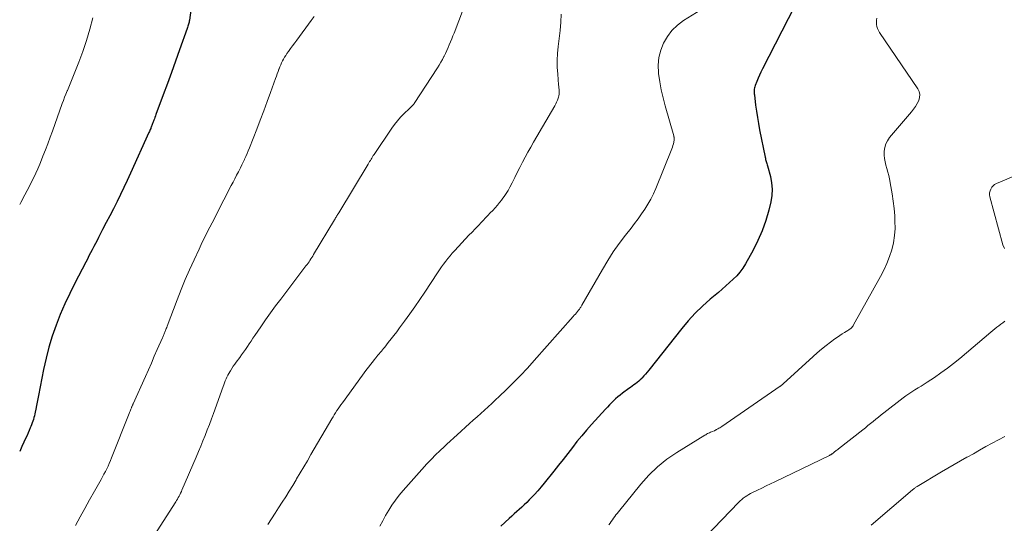
# Model space of a CAD drawing. Units: feet. Extents: x 1940000 to 1945001, y 509998 to 515004.
# Drawn here: x 1940000 to 1940179, y 511373 to 511465 of the extents above; entities that cross this region are included whole.
import ezdxf

# ---------------------------------------------------------------- set-up
doc = ezdxf.new("R2010")
doc.units = ezdxf.units.FT
doc.header["$LTSCALE"] = 100
doc.header["$MEASUREMENT"] = 0
doc.layers.add('CONTOUR INDEX', color=32, linetype='Continuous', lineweight=25)
doc.layers.add('CONTOUR INTERMEDIATE', color=40, linetype='Continuous', lineweight=15)

msp = doc.modelspace()

# ---------------------------------------------------------------- linework, layer by layer
at = {"layer": 'CONTOUR INDEX', "flags": 128}
for points, elevation in [([(1940031.26, 511467.17), (1940030.92, 511464.93), (1940030.89, 511464.74), (1940030.85, 511464.54), (1940030.81, 511464.35), (1940030.76, 511464.16), (1940030.71, 511463.97), (1940030.65, 511463.78), (1940030.59, 511463.59), (1940030.53, 511463.4), (1940029.13, 511459.48), (1940028.39, 511457.43), (1940027.65, 511455.38), (1940026.91, 511453.33), (1940026.15, 511451.28), (1940024.83, 511447.69), (1940024.74, 511447.44), (1940024.64, 511447.19), (1940024.55, 511446.94), (1940024.46, 511446.69), (1940024.4, 511446.51), (1940024.34, 511446.35), (1940024.28, 511446.2), (1940024.22, 511446.04), (1940024.16, 511445.89), (1940024.1, 511445.73), (1940024.04, 511445.57), (1940023.98, 511445.42), (1940023.91, 511445.27), (1940023.88, 511445.18), (1940023.8, 511444.99), (1940023.72, 511444.8), (1940023.63, 511444.6), (1940023.54, 511444.41), (1940020.21, 511437.02), (1940019.61, 511435.71), (1940019, 511434.41), (1940018.37, 511433.12), (1940017.73, 511431.83), (1940017.08, 511430.54), (1940016.43, 511429.27), (1940015.77, 511428), (1940015.11, 511426.73), (1940014.38, 511425.31), (1940014.09, 511424.75), (1940013.79, 511424.19), (1940013.5, 511423.63), (1940013.21, 511423.06), (1940012.92, 511422.5), (1940012.62, 511421.94), (1940012.33, 511421.37), (1940012.04, 511420.81), (1940010.05, 511416.99), (1940009.11, 511415.11), (1940008.22, 511413.2), (1940007.4, 511411.27), (1940006.63, 511409.32), (1940005.94, 511407.34), (1940005.32, 511405.34), (1940004.8, 511403.31), (1940004.36, 511401.26), (1940003.45, 511396.49), (1940003.33, 511395.88), (1940003.21, 511395.27), (1940003.08, 511394.65), (1940002.96, 511394.04), (1940002.84, 511393.49), (1940002.76, 511393.15), (1940002.68, 511392.82), (1940002.59, 511392.48), (1940002.49, 511392.15), (1940002.38, 511391.82), (1940002.26, 511391.5), (1940002.14, 511391.17), (1940002.02, 511390.85), (1940001.91, 511390.58), (1940001.72, 511390.13), (1940001.53, 511389.67), (1940001.34, 511389.22), (1940001.14, 511388.78), (1940000.4, 511387.18), (1940000, 511386.31)], 800), ([(1940141.18, 511467.42), (1940135.32, 511456.01), (1940135.05, 511455.45), (1940134.78, 511454.88), (1940134.53, 511454.31), (1940134.29, 511453.73), (1940133.98, 511452.97), (1940133.92, 511452.77), (1940133.86, 511452.56), (1940133.83, 511452.35), (1940133.81, 511452.14), (1940133.81, 511451.93), (1940133.81, 511451.71), (1940133.83, 511451.5), (1940133.85, 511451.29), (1940134.08, 511449.44), (1940134.23, 511448.3), (1940134.41, 511447.17), (1940134.6, 511446.04), (1940134.81, 511444.91), (1940135.8, 511439.93), (1940135.85, 511439.73), (1940135.9, 511439.53), (1940135.95, 511439.34), (1940136.02, 511439.14), (1940136.08, 511438.95), (1940136.15, 511438.75), (1940136.21, 511438.56), (1940136.26, 511438.36), (1940136.77, 511436.43), (1940136.99, 511435.27), (1940137.09, 511434.1), (1940137.02, 511432.94), (1940136.83, 511431.77), (1940136.47, 511430.27), (1940135.93, 511428.38), (1940135.3, 511426.53), (1940134.51, 511424.74), (1940133.61, 511422.99), (1940132.21, 511420.49), (1940131.73, 511419.73), (1940131.21, 511419), (1940130.63, 511418.33), (1940130, 511417.68), (1940129.33, 511417.07), (1940128.66, 511416.47), (1940127.98, 511415.88), (1940127.29, 511415.29), (1940125.8, 511414.04), (1940124.41, 511412.8), (1940123.07, 511411.5), (1940121.81, 511410.12), (1940120.61, 511408.69), (1940114.61, 511401.09), (1940114.33, 511400.74), (1940114.04, 511400.4), (1940113.74, 511400.06), (1940113.44, 511399.73), (1940113.34, 511399.63), (1940113.07, 511399.36), (1940112.79, 511399.11), (1940112.5, 511398.87), (1940112.19, 511398.65), (1940111.88, 511398.43), (1940111.57, 511398.21), (1940111.26, 511397.99), (1940110.96, 511397.76), (1940109.8, 511396.9), (1940109.39, 511396.57), (1940108.98, 511396.23), (1940108.58, 511395.88), (1940108.19, 511395.52), (1940107.81, 511395.15), (1940107.44, 511394.78), (1940107.07, 511394.39), (1940106.71, 511394), (1940104.19, 511391.23), (1940103.28, 511390.2), (1940102.39, 511389.16), (1940101.53, 511388.1), (1940100.69, 511387.02), (1940099.85, 511385.94), (1940099.01, 511384.85), (1940098.16, 511383.78), (1940097.31, 511382.71), (1940095.56, 511380.51), (1940094.99, 511379.83), (1940094.41, 511379.15), (1940093.81, 511378.49), (1940093.2, 511377.85), (1940092.82, 511377.46), (1940092.38, 511377.02), (1940091.94, 511376.59), (1940091.49, 511376.17), (1940091.03, 511375.75), (1940090.57, 511375.34), (1940090.11, 511374.93), (1940089.66, 511374.51), (1940089.2, 511374.1), (1940087.67, 511372.7)], 780)]:
    msp.add_lwpolyline(points, dxfattribs=dict(at, elevation=elevation))
at = {"layer": 'CONTOUR INTERMEDIATE', "flags": 128}
for points, elevation in [([(1940082.37, 511471.07), (1940079.13, 511462.56), (1940078.92, 511462.02), (1940078.71, 511461.49), (1940078.49, 511460.95), (1940078.27, 511460.42), (1940078.04, 511459.89), (1940077.81, 511459.37), (1940077.57, 511458.84), (1940077.32, 511458.32), (1940077.3, 511458.29), (1940077.03, 511457.75), (1940076.75, 511457.23), (1940076.44, 511456.72), (1940076.12, 511456.21), (1940071.87, 511449.71), (1940071.78, 511449.58), (1940071.68, 511449.45), (1940071.58, 511449.34), (1940071.46, 511449.23), (1940071.35, 511449.12), (1940071.23, 511449.01), (1940071.12, 511448.9), (1940071, 511448.79), (1940069.99, 511447.82), (1940069.39, 511447.21), (1940068.81, 511446.57), (1940068.28, 511445.9), (1940067.78, 511445.2), (1940064.56, 511440.43), (1940064.42, 511440.22), (1940064.28, 511440), (1940064.15, 511439.78), (1940064.02, 511439.56), (1940063.89, 511439.34), (1940063.76, 511439.12), (1940063.63, 511438.9), (1940063.49, 511438.68), (1940058.12, 511429.78), (1940058.02, 511429.63), (1940057.93, 511429.47), (1940057.83, 511429.31), (1940057.74, 511429.16), (1940057.64, 511429), (1940057.55, 511428.85), (1940057.46, 511428.69), (1940057.36, 511428.54), (1940053.54, 511422.17), (1940053.38, 511421.91), (1940053.22, 511421.65), (1940053.05, 511421.39), (1940052.88, 511421.13), (1940052.71, 511420.88), (1940052.53, 511420.62), (1940052.35, 511420.37), (1940052.16, 511420.13), (1940047.56, 511414.07), (1940046.63, 511412.82), (1940045.7, 511411.56), (1940044.8, 511410.29), (1940043.91, 511409), (1940042.84, 511407.43), (1940042.5, 511406.93), (1940042.16, 511406.42), (1940041.82, 511405.91), (1940041.48, 511405.41), (1940041.14, 511404.9), (1940040.79, 511404.4), (1940040.44, 511403.9), (1940040.08, 511403.41), (1940039.47, 511402.6), (1940039.19, 511402.21), (1940038.92, 511401.82), (1940038.65, 511401.42), (1940038.39, 511401.01), (1940038.28, 511400.83), (1940038.09, 511400.5), (1940037.91, 511400.18), (1940037.75, 511399.85), (1940037.59, 511399.51), (1940037.45, 511399.16), (1940037.31, 511398.82), (1940037.18, 511398.47), (1940037.05, 511398.12), (1940035.3, 511393.24), (1940034.94, 511392.24), (1940034.56, 511391.24), (1940034.18, 511390.24), (1940033.79, 511389.24), (1940033.39, 511388.25), (1940032.99, 511387.26), (1940032.58, 511386.27), (1940032.16, 511385.29), (1940029.57, 511379.26), (1940029.45, 511378.98), (1940029.32, 511378.7), (1940029.18, 511378.43), (1940029.04, 511378.16), (1940028.89, 511377.89), (1940028.74, 511377.63), (1940028.58, 511377.36), (1940028.42, 511377.1), (1940023.95, 511370.11)], 792), ([(1940124.86, 511467.25), (1940120.95, 511464.82), (1940119.83, 511463.99), (1940118.82, 511463.04), (1940118, 511461.94), (1940117.28, 511460.73), (1940116.79, 511459.42), (1940116.45, 511458.08), (1940116.34, 511456.71), (1940116.39, 511455.31), (1940116.4, 511455.16), (1940116.62, 511453.67), (1940116.88, 511452.2), (1940117.21, 511450.73), (1940117.59, 511449.28), (1940119.16, 511443.84), (1940119.18, 511443.75), (1940119.2, 511443.65), (1940119.22, 511443.56), (1940119.23, 511443.46), (1940119.24, 511443.37), (1940119.24, 511443.27), (1940119.23, 511443.18), (1940119.22, 511443.08), (1940119.15, 511442.65), (1940119.09, 511442.35), (1940119.02, 511442.04), (1940118.92, 511441.75), (1940118.82, 511441.45), (1940115.88, 511434.21), (1940115.45, 511433.24), (1940114.99, 511432.28), (1940114.46, 511431.36), (1940113.89, 511430.46), (1940113.29, 511429.58), (1940112.67, 511428.71), (1940112.03, 511427.86), (1940111.38, 511427.01), (1940110.37, 511425.71), (1940109.24, 511424.2), (1940108.15, 511422.66), (1940107.13, 511421.08), (1940106.16, 511419.46), (1940102.42, 511412.94), (1940102.35, 511412.82), (1940102.28, 511412.71), (1940102.21, 511412.59), (1940102.14, 511412.48), (1940102.07, 511412.37), (1940101.99, 511412.26), (1940101.91, 511412.15), (1940101.83, 511412.05), (1940101.62, 511411.8), (1940101.43, 511411.57), (1940101.24, 511411.34), (1940101.04, 511411.12), (1940100.85, 511410.89), (1940093.72, 511402.86), (1940092.49, 511401.51), (1940091.25, 511400.17), (1940089.97, 511398.87), (1940088.68, 511397.59), (1940087.37, 511396.32), (1940086.71, 511395.69), (1940086.04, 511395.06), (1940085.37, 511394.45), (1940084.69, 511393.84), (1940084.01, 511393.24), (1940083.32, 511392.63), (1940082.64, 511392.02), (1940081.97, 511391.41), (1940079.7, 511389.36), (1940079.07, 511388.79), (1940078.44, 511388.21), (1940077.82, 511387.62), (1940077.2, 511387.03), (1940076.73, 511386.58), (1940076.35, 511386.22), (1940075.96, 511385.85), (1940075.58, 511385.48), (1940075.21, 511385.11), (1940074.83, 511384.74), (1940074.46, 511384.36), (1940074.1, 511383.98), (1940073.75, 511383.59), (1940069.85, 511379.16), (1940069.14, 511378.31), (1940068.46, 511377.44), (1940067.83, 511376.53), (1940067.23, 511375.6), (1940066.67, 511374.65), (1940066.14, 511373.68), (1940065.64, 511372.69)], 784), ([(1940013.31, 511465.3), (1940012.78, 511463.25), (1940012.19, 511461.22), (1940011.51, 511459.22), (1940010.76, 511457.24), (1940009.67, 511454.53), (1940009.43, 511453.91), (1940009.18, 511453.3), (1940008.93, 511452.69), (1940008.68, 511452.08), (1940008.65, 511452.01), (1940008.42, 511451.43), (1940008.19, 511450.85), (1940007.97, 511450.27), (1940007.75, 511449.69), (1940005.97, 511444.7), (1940005.55, 511443.55), (1940005.12, 511442.39), (1940004.68, 511441.25), (1940004.23, 511440.1), (1940003.97, 511439.46), (1940003.64, 511438.64), (1940003.29, 511437.83), (1940002.93, 511437.02), (1940002.56, 511436.22), (1940002.18, 511435.42), (1940001.78, 511434.63), (1940001.37, 511433.84), (1940000.96, 511433.06), (1940000.2, 511431.67), (1940000, 511431.29)], 804), ([(1940053.66, 511465.56), (1940053.11, 511464.83), (1940050.48, 511461.28), (1940050.11, 511460.77), (1940049.73, 511460.25), (1940049.36, 511459.73), (1940048.99, 511459.21), (1940048.7, 511458.81), (1940048.48, 511458.48), (1940048.27, 511458.15), (1940048.08, 511457.81), (1940047.89, 511457.47), (1940047.71, 511457.12), (1940047.55, 511456.77), (1940047.4, 511456.4), (1940047.26, 511456.04), (1940047.22, 511455.95), (1940047.07, 511455.53), (1940046.92, 511455.12), (1940046.77, 511454.7), (1940046.62, 511454.29), (1940045.71, 511451.73), (1940045.1, 511450.05), (1940044.48, 511448.36), (1940043.84, 511446.69), (1940043.19, 511445.01), (1940041.85, 511441.64), (1940041.64, 511441.11), (1940041.42, 511440.59), (1940041.19, 511440.06), (1940040.96, 511439.55), (1940040.95, 511439.53), (1940040.71, 511439.02), (1940040.47, 511438.52), (1940040.23, 511438.02), (1940039.97, 511437.52), (1940039.84, 511437.26), (1940039.52, 511436.63), (1940039.19, 511436.01), (1940038.87, 511435.38), (1940038.55, 511434.75), (1940035.88, 511429.57), (1940035.47, 511428.78), (1940035.06, 511427.99), (1940034.65, 511427.19), (1940034.24, 511426.39), (1940033.84, 511425.6), (1940033.44, 511424.8), (1940033.06, 511423.99), (1940032.68, 511423.18), (1940031.77, 511421.22), (1940030.95, 511419.42), (1940030.17, 511417.62), (1940029.42, 511415.79), (1940028.7, 511413.95), (1940026.86, 511409.12), (1940026.78, 511408.92), (1940026.7, 511408.72), (1940026.62, 511408.52), (1940026.55, 511408.32), (1940026.51, 511408.22), (1940026.45, 511408.07), (1940026.39, 511407.91), (1940026.33, 511407.76), (1940026.26, 511407.61), (1940026.2, 511407.46), (1940026.13, 511407.31), (1940026.07, 511407.16), (1940026, 511407.01), (1940025.07, 511404.86), (1940024.53, 511403.64), (1940023.99, 511402.42), (1940023.45, 511401.2), (1940022.91, 511399.98), (1940020.67, 511395), (1940020.63, 511394.91), (1940020.59, 511394.82), (1940020.55, 511394.72), (1940020.51, 511394.63), (1940020.47, 511394.54), (1940020.43, 511394.45), (1940020.39, 511394.36), (1940020.35, 511394.27), (1940020.26, 511394.03), (1940020.18, 511393.82), (1940020.1, 511393.62), (1940020.02, 511393.41), (1940019.93, 511393.2), (1940016.75, 511385.14), (1940016.55, 511384.63), (1940016.33, 511384.13), (1940016.1, 511383.63), (1940015.87, 511383.14), (1940015.62, 511382.65), (1940015.36, 511382.17), (1940015.1, 511381.69), (1940014.84, 511381.21), (1940013.61, 511379.05), (1940012.74, 511377.49), (1940011.87, 511375.93), (1940011.01, 511374.37), (1940010.16, 511372.79)], 796), ([(1940098.66, 511465.98), (1940098.59, 511464.51), (1940098.46, 511463.03), (1940098.11, 511460.1), (1940098, 511458.85), (1940097.93, 511457.59), (1940097.95, 511456.33), (1940098.02, 511455.07), (1940098.18, 511453.12), (1940098.2, 511452.83), (1940098.23, 511452.55), (1940098.26, 511452.26), (1940098.3, 511451.97), (1940098.31, 511451.69), (1940098.3, 511451.4), (1940098.25, 511451.13), (1940098.17, 511450.85), (1940098.11, 511450.68), (1940097.97, 511450.32), (1940097.83, 511449.97), (1940097.66, 511449.63), (1940097.47, 511449.29), (1940093.61, 511442.65), (1940093.1, 511441.75), (1940092.59, 511440.84), (1940092.1, 511439.92), (1940091.61, 511439), (1940091.14, 511438.07), (1940090.66, 511437.14), (1940090.19, 511436.21), (1940089.71, 511435.28), (1940089.3, 511434.48), (1940088.98, 511433.89), (1940088.64, 511433.32), (1940088.27, 511432.76), (1940087.87, 511432.22), (1940087.83, 511432.16), (1940087.43, 511431.66), (1940087.03, 511431.17), (1940086.61, 511430.7), (1940086.18, 511430.23), (1940085.74, 511429.77), (1940085.3, 511429.31), (1940084.86, 511428.85), (1940084.42, 511428.39), (1940084.15, 511428.1), (1940083.57, 511427.5), (1940083, 511426.9), (1940082.43, 511426.29), (1940081.85, 511425.69), (1940079.25, 511422.94), (1940078.82, 511422.47), (1940078.4, 511421.98), (1940078, 511421.48), (1940077.61, 511420.97), (1940077.24, 511420.45), (1940076.87, 511419.93), (1940076.51, 511419.4), (1940076.15, 511418.86), (1940073.83, 511415.34), (1940072.93, 511414), (1940072.01, 511412.67), (1940071.07, 511411.36), (1940070.12, 511410.05), (1940069.2, 511408.81), (1940068.7, 511408.13), (1940068.19, 511407.46), (1940067.67, 511406.8), (1940067.15, 511406.14), (1940066.5, 511405.32), (1940066.3, 511405.07), (1940066.1, 511404.82), (1940065.89, 511404.58), (1940065.69, 511404.33), (1940065.48, 511404.09), (1940065.27, 511403.84), (1940065.07, 511403.6), (1940064.86, 511403.35), (1940064.59, 511403.01), (1940064.25, 511402.59), (1940063.92, 511402.17), (1940063.59, 511401.74), (1940063.27, 511401.31), (1940058.79, 511395.17), (1940058.53, 511394.81), (1940058.28, 511394.46), (1940058.03, 511394.1), (1940057.79, 511393.74), (1940057.56, 511393.37), (1940057.32, 511393), (1940057.1, 511392.63), (1940056.87, 511392.25), (1940053.06, 511385.74), (1940052.41, 511384.62), (1940051.76, 511383.51), (1940051.1, 511382.4), (1940050.45, 511381.29), (1940050.35, 511381.13), (1940049.74, 511380.1), (1940049.11, 511379.08), (1940048.47, 511378.06), (1940047.82, 511377.05), (1940047.17, 511376.05), (1940046.52, 511375.04), (1940045.87, 511374.03), (1940045.22, 511373.02)], 788), ([(1940156.16, 511465.26), (1940156.1, 511464.91), (1940156.08, 511464.56), (1940156.1, 511464.2), (1940156.1, 511464.13), (1940156.18, 511463.74), (1940156.28, 511463.36), (1940156.44, 511463.01), (1940156.64, 511462.67), (1940163.61, 511452.41), (1940163.85, 511451.89), (1940163.99, 511451.36), (1940163.95, 511450.81), (1940163.8, 511450.26), (1940163.52, 511449.71), (1940163.22, 511449.17), (1940162.87, 511448.67), (1940162.49, 511448.19), (1940158.47, 511443.5), (1940158.09, 511442.94), (1940157.78, 511442.35), (1940157.6, 511441.72), (1940157.5, 511441.05), (1940157.49, 511440.95), (1940157.49, 511440.31), (1940157.54, 511439.68), (1940157.66, 511439.06), (1940157.82, 511438.45), (1940158.01, 511437.84), (1940158.19, 511437.22), (1940158.34, 511436.6), (1940158.47, 511435.98), (1940158.74, 511434.58), (1940158.97, 511433.26), (1940159.17, 511431.92), (1940159.31, 511430.58), (1940159.42, 511429.24), (1940159.47, 511428.27), (1940159.48, 511426.95), (1940159.39, 511425.64), (1940159.18, 511424.35), (1940158.87, 511423.07), (1940158.45, 511421.81), (1940157.98, 511420.58), (1940157.43, 511419.37), (1940156.82, 511418.19), (1940151.93, 511409.35), (1940151.84, 511409.2), (1940151.73, 511409.05), (1940151.62, 511408.91), (1940151.49, 511408.79), (1940151.35, 511408.67), (1940151.21, 511408.56), (1940151.06, 511408.46), (1940150.9, 511408.36), (1940150.3, 511408.01), (1940149.85, 511407.73), (1940149.4, 511407.45), (1940148.97, 511407.15), (1940148.54, 511406.84), (1940147.73, 511406.24), (1940146.91, 511405.61), (1940146.1, 511404.97), (1940145.32, 511404.3), (1940144.54, 511403.61), (1940139.08, 511398.62), (1940139.02, 511398.56), (1940138.95, 511398.5), (1940138.89, 511398.44), (1940138.82, 511398.39), (1940138.75, 511398.33), (1940138.68, 511398.28), (1940138.61, 511398.23), (1940138.54, 511398.18), (1940127.93, 511390.87), (1940127.75, 511390.75), (1940127.58, 511390.64), (1940127.4, 511390.53), (1940127.22, 511390.42), (1940126.96, 511390.28), (1940126.91, 511390.25), (1940126.85, 511390.22), (1940126.8, 511390.19), (1940126.74, 511390.17), (1940126.68, 511390.14), (1940126.63, 511390.12), (1940126.57, 511390.09), (1940126.51, 511390.07), (1940126.22, 511389.94), (1940126.04, 511389.86), (1940125.86, 511389.79), (1940125.68, 511389.71), (1940125.5, 511389.63), (1940125.32, 511389.55), (1940125.15, 511389.46), (1940124.98, 511389.36), (1940124.81, 511389.26), (1940119.71, 511386.12), (1940117.9, 511384.88), (1940116.19, 511383.52), (1940114.62, 511381.99), (1940113.15, 511380.36), (1940109.07, 511375.31), (1940108.84, 511375.02), (1940108.62, 511374.73), (1940108.4, 511374.43), (1940108.19, 511374.13), (1940107.98, 511373.83), (1940107.77, 511373.53), (1940107.55, 511373.24), (1940107.33, 511372.95)], 776), ([(1940183.31, 511437.38), (1940177.95, 511435.11), (1940177.63, 511434.93), (1940177.34, 511434.71), (1940177.11, 511434.44), (1940176.91, 511434.12), (1940176.79, 511433.78), (1940176.72, 511433.43), (1940176.72, 511433.07), (1940176.77, 511432.71), (1940179.1, 511423.93), (1940179.43, 511423.31)], 772), ([(1940179.5, 511410.05), (1940179.13, 511409.76), (1940178.76, 511409.48), (1940178.38, 511409.2), (1940178.01, 511408.93), (1940177.64, 511408.64), (1940177.27, 511408.35), (1940176.91, 511408.05), (1940171.26, 511403.26), (1940170.15, 511402.35), (1940169.01, 511401.46), (1940167.84, 511400.62), (1940166.65, 511399.8), (1940165.34, 511398.94), (1940164.79, 511398.58), (1940164.23, 511398.22), (1940163.67, 511397.88), (1940163.11, 511397.53), (1940162.55, 511397.19), (1940162, 511396.82), (1940161.46, 511396.44), (1940160.94, 511396.05), (1940157.44, 511393.33), (1940156.95, 511392.95), (1940156.47, 511392.57), (1940155.99, 511392.18), (1940155.51, 511391.79), (1940155.03, 511391.41), (1940154.55, 511391.02), (1940154.07, 511390.63), (1940153.59, 511390.25), (1940149.17, 511386.78), (1940149.04, 511386.67), (1940148.9, 511386.56), (1940148.77, 511386.46), (1940148.63, 511386.35), (1940148.54, 511386.29), (1940148.45, 511386.22), (1940148.36, 511386.14), (1940148.26, 511386.07), (1940148.17, 511385.99), (1940148.12, 511385.96), (1940148.06, 511385.9), (1940147.98, 511385.85), (1940147.91, 511385.8), (1940147.84, 511385.75), (1940147.76, 511385.7), (1940147.69, 511385.66), (1940147.61, 511385.62), (1940147.53, 511385.58), (1940137.6, 511380.79), (1940136.8, 511380.41), (1940136, 511380.02), (1940135.2, 511379.63), (1940134.4, 511379.24), (1940133.51, 511378.81), (1940133.16, 511378.63), (1940132.82, 511378.44), (1940132.49, 511378.24), (1940132.16, 511378.02), (1940131.84, 511377.79), (1940131.54, 511377.55), (1940131.25, 511377.29), (1940130.97, 511377.02), (1940123.43, 511369.15)], 772), ([(1940179.47, 511389.06), (1940178.32, 511388.44), (1940177.17, 511387.81), (1940176.03, 511387.18), (1940174.89, 511386.54), (1940173.75, 511385.9), (1940172.61, 511385.27), (1940172.57, 511385.25), (1940171.41, 511384.59), (1940170.26, 511383.93), (1940169.11, 511383.26), (1940167.96, 511382.59), (1940163.5, 511379.93), (1940163.39, 511379.85), (1940163.28, 511379.78), (1940163.17, 511379.71), (1940163.06, 511379.63), (1940162.95, 511379.55), (1940162.85, 511379.46), (1940162.74, 511379.38), (1940162.64, 511379.29), (1940155.14, 511372.87)], 768)]:
    msp.add_lwpolyline(points, dxfattribs=dict(at, elevation=elevation))

doc.saveas('drawing.dxf')
